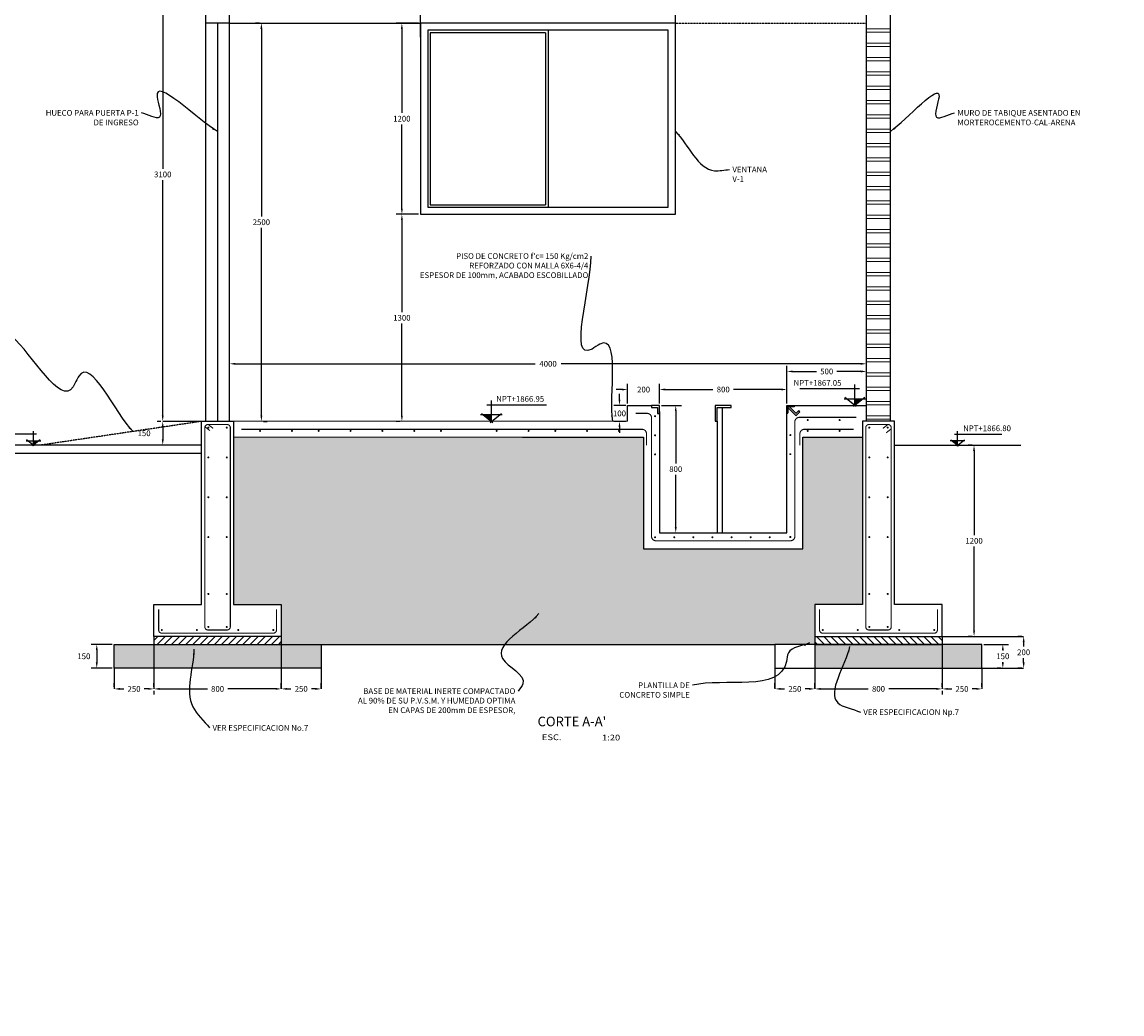
# Model space of a CAD drawing. Units: millimetres. Extents: x -16350 to 291202, y 5495 to 264073.
# Drawn here: x 120526 to 127434, y 63246 to 69474 of the extents above; entities that cross this region are included whole.
import ezdxf

# ---------------------------------------------------------------- set-up
doc = ezdxf.new("R2010")
doc.units = ezdxf.units.MM
doc.header["$LTSCALE"] = 5
doc.linetypes.add('CENTER2', pattern=[1.125, 0.75, -0.125, 0.125, -0.125])
doc.linetypes.add('HIDDEN', pattern=[0.375, 0.25, -0.125])
for name, color, linetype in [('Civil-Ofic', 4, 'Continuous'), ('DIM', 11, 'Continuous'), ('EJES', 200, 'CENTER2'), ('HATCH', 8, 'Continuous'), ('INS', 75, 'Continuous'), ('M', 5, 'Continuous'), ('M2', 1, 'Continuous'), ('MUR1', 1, 'Continuous'), ('ORBIREF$0$TXT', 3, 'Continuous'), ('PROY', 136, 'HIDDEN'), ('TXT', 7, 'Continuous'), ('TXT1', 7, 'Continuous'), ('VARILLA', 4, 'Continuous')]:
    doc.layers.add(name, color=color, linetype=linetype)
doc.layers.add('mur2', color=1, linetype='Continuous', lineweight=9)
doc.layers.add('VARILLAS', color=4, linetype='Continuous', lineweight=9)
doc.styles.add('DIM', font='dim.shx')
doc.styles.add('ORBIREF$0$ROMANS', font='romans.shx', dxfattribs={"width": 1.2, "height": 0.1})
doc.styles.add('STYLE1', font='swisseb.ttf', dxfattribs={"height": 0.175})
doc.dimstyles.new('ESC20', dxfattribs={"dimscale": 200, "dimtxt": 0.18, "dimasz": 0.18, "dimexe": 0.18, "dimexo": 0.0625, "dimgap": 0.09, "dimtad": 0, "dimtih": 1, "dimtoh": 1, "dimdec": 0, "dimzin": 0, "dimdsep": 46, "dimtxsty": 'DIM', "dimcen": 0.09, "dimclrt": 3, "dimadec": 0, "dimazin": 0, "dimtfac": 1, "dimtdec": 4, "dimtofl": 0, "dimtmove": 2, "dimatfit": 3, "dimfxl": 0, "dimtolj": 1, "dimtzin": 0, "dimarcsym": 0})

# ---------------------------------------------------------------- blocks, each defined once
blk = doc.blocks.new('NIVEL')
at = {"color": 8}
for p, q in [((0.071, 0.262), (-0.865, 0.262)), ((0, 0.001), (0, 0.326))]:
    blk.add_line(p, q, dxfattribs=at)
for p, q in [((-0.17, 0.103), (0.17, 0.103)), ((0.021, -0.016), (-0.158, 0.123)), ((0.156, 0.123), (-0.021, -0.016))]:
    blk.add_line(p, q)
blk.add_solid([(0.129, 0.103), (0, 0.103), (0, 0)])
blk = doc.blocks.new('*D108')
at = {"layer": 'DIM', "color": 0, "lineweight": -2}
for p, q in [((121829.6, 67023.4), (121829.6, 67364)), ((125829.6, 67023.4), (125829.6, 67364)), ((121865.6, 67328), (123748.1, 67328)), ((125793.6, 67328), (123911, 67328))]:
    blk.add_line(p, q, dxfattribs=at)
at = {"layer": 'DIM', "color": 0}
for points in [[(121865.6, 67334), (121865.6, 67322), (121829.6, 67328)], [(125793.6, 67334), (125793.6, 67322), (125829.6, 67328)]]:
    blk.add_solid(points, dxfattribs=at)
at = {"layer": 'DIM', "color": 3, "insert": (123829.6, 67328), "char_height": 36, "attachment_point": 5, "style": 'DIM'}
blk.add_mtext('\\A1;4000', dxfattribs=at)
blk = doc.blocks.new('*D114')
at = {"layer": 'DIM', "color": 0, "lineweight": -2}
for p, q in [((122017.1, 69466.9), (121993.6, 69466.9)), ((122029.6, 69430.9), (122029.6, 68252.9)), ((122029.6, 67002.9), (122029.6, 68180.9)), ((122042.1, 66966.9), (122065.6, 66966.9))]:
    blk.add_line(p, q, dxfattribs=at)
at = {"layer": 'DIM', "color": 0}
for points in [[(122023.6, 69430.9), (122035.6, 69430.9), (122029.6, 69466.9)], [(122023.6, 67002.9), (122035.6, 67002.9), (122029.6, 66966.9)]]:
    blk.add_solid(points, dxfattribs=at)
at = {"layer": 'DIM', "color": 3, "insert": (122029.6, 68216.9), "char_height": 36, "attachment_point": 5, "style": 'DIM'}
blk.add_mtext('\\A1;2500', dxfattribs=at)
blk = doc.blocks.new('*D109')
at = {"layer": 'DIM', "color": 0, "lineweight": -2}
for p, q in [((125504.6, 65299.6), (125504.6, 65323.1)), ((125540.6, 65287.1), (125840.3, 65287.1)), ((126268.6, 65287.1), (125968.8, 65287.1)), ((126304.6, 65299.6), (126304.6, 65323.1))]:
    blk.add_line(p, q, dxfattribs=at)
at = {"layer": 'DIM', "color": 0}
for points in [[(125540.6, 65293.1), (125540.6, 65281.1), (125504.6, 65287.1)], [(126268.6, 65293.1), (126268.6, 65281.1), (126304.6, 65287.1)]]:
    blk.add_solid(points, dxfattribs=at)
at = {"layer": 'DIM', "color": 3, "insert": (125904.6, 65287.1), "char_height": 36, "attachment_point": 5, "style": 'DIM'}
blk.add_mtext('\\A1;800', dxfattribs=at)
blk = doc.blocks.new('*D115')
at = {"layer": 'DIM', "color": 0, "lineweight": -2}
for p, q in [((123017.1, 69466.9), (122875.8, 69466.9)), ((122911.8, 69430.9), (122911.8, 68902.9)), ((122911.8, 68302.9), (122911.8, 68830.9)), ((123017.1, 68266.9), (122875.8, 68266.9))]:
    blk.add_line(p, q, dxfattribs=at)
at = {"layer": 'DIM', "color": 0}
for points in [[(122905.8, 69430.9), (122917.8, 69430.9), (122911.8, 69466.9)], [(122905.8, 68302.9), (122917.8, 68302.9), (122911.8, 68266.9)]]:
    blk.add_solid(points, dxfattribs=at)
at = {"layer": 'DIM', "color": 3, "insert": (122911.8, 68866.9), "char_height": 36, "attachment_point": 5, "style": 'DIM'}
blk.add_mtext('\\A1;1200', dxfattribs=at)
blk = doc.blocks.new('*D116')
at = {"layer": 'DIM', "color": 0, "lineweight": -2}
for p, q in [((123017.1, 68266.9), (122875.8, 68266.9)), ((122911.8, 68230.9), (122911.8, 67652.9)), ((122911.8, 67002.9), (122911.8, 67580.9)), ((122899.3, 66966.9), (122875.8, 66966.9))]:
    blk.add_line(p, q, dxfattribs=at)
at = {"layer": 'DIM', "color": 0}
for points in [[(122905.8, 68230.9), (122917.8, 68230.9), (122911.8, 68266.9)], [(122905.8, 67002.9), (122917.8, 67002.9), (122911.8, 66966.9)]]:
    blk.add_solid(points, dxfattribs=at)
at = {"layer": 'DIM', "color": 3, "insert": (122911.8, 67616.9), "char_height": 36, "attachment_point": 5, "style": 'DIM'}
blk.add_mtext('\\A1;1300', dxfattribs=at)
blk = doc.blocks.new('NN')
at = {"color": 8}
for p, q in [((-32, 117), (463, 117)), ((0, 0), (0, 146))]:
    blk.add_line(p, q, dxfattribs=at)
for p, q in [((77, 46), (-77, 46)), ((-70, 55), (9, -8)), ((-9, -8), (71, 55))]:
    blk.add_line(p, q)
blk.add_solid([(-58, 46), (0, 46), (0, 0)])
blk = doc.blocks.new('*D117')
at = {"layer": 'DIM', "color": 0, "lineweight": -2}
for p, q in [((121397.7, 66966.9), (121374.2, 66966.9)), ((121410.2, 66930.9), (121410.2, 66852.9)), ((121397.7, 66816.9), (121374.2, 66816.9))]:
    blk.add_line(p, q, dxfattribs=at)
at = {"layer": 'DIM', "color": 0}
for points in [[(121404.2, 66930.9), (121416.2, 66930.9), (121410.2, 66966.9)], [(121404.2, 66852.9), (121416.2, 66852.9), (121410.2, 66816.9)]]:
    blk.add_solid(points, dxfattribs=at)
at = {"layer": 'DIM', "color": 3, "insert": (121293.2, 66891.9), "char_height": 36, "attachment_point": 5, "style": 'DIM'}
blk.add_mtext('\\A1;150', dxfattribs=at)
blk = doc.blocks.new('*D118')
at = {"layer": 'DIM', "color": 0, "lineweight": -2}
for p, q in [((121667.1, 70066.9), (121374.2, 70066.9)), ((121410.2, 70030.9), (121410.2, 68552.9)), ((121410.2, 67002.9), (121410.2, 68480.9)), ((121397.7, 66966.9), (121374.2, 66966.9))]:
    blk.add_line(p, q, dxfattribs=at)
at = {"layer": 'DIM', "color": 0}
for points in [[(121404.2, 70030.9), (121416.2, 70030.9), (121410.2, 70066.9)], [(121404.2, 67002.9), (121416.2, 67002.9), (121410.2, 66966.9)]]:
    blk.add_solid(points, dxfattribs=at)
at = {"layer": 'DIM', "color": 3, "insert": (121410.2, 68516.9), "char_height": 36, "attachment_point": 5, "style": 'DIM'}
blk.add_mtext('\\A1;3100', dxfattribs=at)
blk = doc.blocks.new('*D119')
at = {"layer": 'DIM', "color": 0, "lineweight": -2}
for p, q in [((121354.6, 65299.6), (121354.6, 65323.1)), ((121390.6, 65287.1), (121690.3, 65287.1)), ((122118.6, 65287.1), (121818.8, 65287.1)), ((122154.6, 65299.6), (122154.6, 65323.1))]:
    blk.add_line(p, q, dxfattribs=at)
at = {"layer": 'DIM', "color": 0}
for points in [[(121390.6, 65293.1), (121390.6, 65281.1), (121354.6, 65287.1)], [(122118.6, 65293.1), (122118.6, 65281.1), (122154.6, 65287.1)]]:
    blk.add_solid(points, dxfattribs=at)
at = {"layer": 'DIM', "color": 3, "insert": (121754.6, 65287.1), "char_height": 36, "attachment_point": 5, "style": 'DIM'}
blk.add_mtext('\\A1;800', dxfattribs=at)
blk = doc.blocks.new('*D143')
at = {"layer": 'DIM', "color": 0, "lineweight": -2}
for p, q in [((123029.6, 69379.4), (123029.6, 69591.5)), ((124629.6, 69179.4), (124629.6, 69591.5)), ((123065.6, 69555.5), (123751.6, 69555.5)), ((124593.6, 69555.5), (123907.6, 69555.5))]:
    blk.add_line(p, q, dxfattribs=at)
at = {"layer": 'DIM', "color": 0}
for points in [[(123065.6, 69561.5), (123065.6, 69549.5), (123029.6, 69555.5)], [(124593.6, 69561.5), (124593.6, 69549.5), (124629.6, 69555.5)]]:
    blk.add_solid(points, dxfattribs=at)
at = {"layer": 'DIM', "color": 3, "insert": (123829.6, 69555.5), "char_height": 36, "attachment_point": 5, "style": 'DIM'}
blk.add_mtext('\\A1;1600', dxfattribs=at)
blk = doc.blocks.new('*D145')
at = {"layer": 'DIM', "color": 0, "lineweight": -2}
for p, q in [((126803.7, 65616.9), (126780.2, 65616.9)), ((126816.2, 65580.9), (126816.2, 65552.9)), ((126816.2, 65452.9), (126816.2, 65480.9)), ((126803.7, 65416.9), (126780.2, 65416.9))]:
    blk.add_line(p, q, dxfattribs=at)
at = {"layer": 'DIM', "color": 0}
for points in [[(126810.2, 65580.9), (126822.2, 65580.9), (126816.2, 65616.9)], [(126810.2, 65452.9), (126822.2, 65452.9), (126816.2, 65416.9)]]:
    blk.add_solid(points, dxfattribs=at)
at = {"layer": 'DIM', "color": 3, "insert": (126816.2, 65516.9), "char_height": 36, "attachment_point": 5, "style": 'DIM'}
blk.add_mtext('\\A1;200', dxfattribs=at)
blk = doc.blocks.new('*D147')
at = {"layer": 'DIM', "color": 0, "lineweight": -2}
for p, q in [((126492.1, 66816.9), (126468.6, 66816.9)), ((126504.6, 66780.9), (126504.6, 66252.9)), ((126504.6, 65652.9), (126504.6, 66180.9)), ((126492.1, 65616.9), (126468.6, 65616.9))]:
    blk.add_line(p, q, dxfattribs=at)
at = {"layer": 'DIM', "color": 0}
for points in [[(126498.6, 66780.9), (126510.6, 66780.9), (126504.6, 66816.9)], [(126498.6, 65652.9), (126510.6, 65652.9), (126504.6, 65616.9)]]:
    blk.add_solid(points, dxfattribs=at)
at = {"layer": 'DIM', "color": 3, "insert": (126504.6, 66216.9), "char_height": 36, "attachment_point": 5, "style": 'DIM'}
blk.add_mtext('\\A1;1200', dxfattribs=at)
blk = doc.blocks.new('*D152')
at = {"layer": 'DIM', "color": 0, "lineweight": -2}
for p, q in [((124293.6, 67166.4), (124257.6, 67166.4)), ((124329.6, 67079.4), (124329.6, 67202.4)), ((124529.6, 67079.4), (124529.6, 67202.4)), ((124565.6, 67166.4), (124601.6, 67166.4))]:
    blk.add_line(p, q, dxfattribs=at)
at = {"layer": 'DIM', "color": 0}
for points in [[(124293.6, 67172.4), (124293.6, 67160.4), (124329.6, 67166.4)], [(124565.6, 67172.4), (124565.6, 67160.4), (124529.6, 67166.4)]]:
    blk.add_solid(points, dxfattribs=at)
at = {"layer": 'DIM', "color": 3, "insert": (124429.6, 67166.4), "char_height": 36, "attachment_point": 5, "style": 'DIM'}
blk.add_mtext('\\A1;200', dxfattribs=at)
blk = doc.blocks.new('*D153')
at = {"layer": 'DIM', "color": 0, "lineweight": -2}
for p, q in [((124529.6, 67079.4), (124529.6, 67202.8)), ((124565.6, 67166.8), (124865.3, 67166.8)), ((125293.6, 67166.8), (124993.8, 67166.8)), ((125329.6, 67079.4), (125329.6, 67202.8))]:
    blk.add_line(p, q, dxfattribs=at)
at = {"layer": 'DIM', "color": 0}
for points in [[(124565.6, 67172.8), (124565.6, 67160.8), (124529.6, 67166.8)], [(125293.6, 67172.8), (125293.6, 67160.8), (125329.6, 67166.8)]]:
    blk.add_solid(points, dxfattribs=at)
at = {"layer": 'DIM', "color": 3, "insert": (124929.6, 67166.8), "char_height": 36, "attachment_point": 5, "style": 'DIM'}
blk.add_mtext('\\A1;800', dxfattribs=at)
blk = doc.blocks.new('*D154')
at = {"layer": 'DIM', "color": 0, "lineweight": -2}
for p, q in [((125329.6, 67079.4), (125329.6, 67316.1)), ((125365.6, 67280.1), (125515.3, 67280.1)), ((125793.6, 67280.1), (125643.8, 67280.1)), ((125829.6, 67083.4), (125829.6, 67316.1))]:
    blk.add_line(p, q, dxfattribs=at)
at = {"layer": 'DIM', "color": 0}
for points in [[(125365.6, 67286.1), (125365.6, 67274.1), (125329.6, 67280.1)], [(125793.6, 67286.1), (125793.6, 67274.1), (125829.6, 67280.1)]]:
    blk.add_solid(points, dxfattribs=at)
at = {"layer": 'DIM', "color": 3, "insert": (125579.6, 67280.1), "char_height": 36, "attachment_point": 5, "style": 'DIM'}
blk.add_mtext('\\A1;500', dxfattribs=at)
blk = doc.blocks.new('*D191')
at = {"layer": 'DIM', "color": 0, "lineweight": -2}
for p, q in [((121105.1, 65299.2), (121105.1, 65323)), ((121141.1, 65287), (121165.8, 65287)), ((121319.1, 65287), (121294.4, 65287)), ((121355.1, 65274.5), (121355.1, 65251))]:
    blk.add_line(p, q, dxfattribs=at)
at = {"layer": 'DIM', "color": 0}
for points in [[(121141.1, 65293), (121141.1, 65281), (121105.1, 65287)], [(121319.1, 65293), (121319.1, 65281), (121355.1, 65287)]]:
    blk.add_solid(points, dxfattribs=at)
at = {"layer": 'DIM', "color": 3, "insert": (121230.1, 65287), "char_height": 36, "attachment_point": 5, "style": 'DIM'}
blk.add_mtext('\\A1;250', dxfattribs=at)
blk = doc.blocks.new('*D192')
at = {"layer": 'DIM', "color": 0, "lineweight": -2}
for p, q in [((122154.6, 65291), (122154.6, 65323.1)), ((122190.6, 65287.1), (122215.3, 65287.1)), ((122368.6, 65287.1), (122343.8, 65287.1)), ((122404.6, 65291), (122404.6, 65323.1))]:
    blk.add_line(p, q, dxfattribs=at)
at = {"layer": 'DIM', "color": 0}
for points in [[(122190.6, 65293.1), (122190.6, 65281.1), (122154.6, 65287.1)], [(122368.6, 65293.1), (122368.6, 65281.1), (122404.6, 65287.1)]]:
    blk.add_solid(points, dxfattribs=at)
at = {"layer": 'DIM', "color": 3, "insert": (122279.6, 65287.1), "char_height": 36, "attachment_point": 5, "style": 'DIM'}
blk.add_mtext('\\A1;250', dxfattribs=at)
blk = doc.blocks.new('*D193')
at = {"layer": 'DIM', "color": 0, "lineweight": -2}
for p, q in [((126304, 65274.5), (126304, 65251)), ((126340, 65287), (126364.7, 65287)), ((126518, 65287), (126493.3, 65287)), ((126554, 65299.2), (126554, 65323))]:
    blk.add_line(p, q, dxfattribs=at)
at = {"layer": 'DIM', "color": 0}
for points in [[(126340, 65293), (126340, 65281), (126304, 65287)], [(126518, 65293), (126518, 65281), (126554, 65287)]]:
    blk.add_solid(points, dxfattribs=at)
at = {"layer": 'DIM', "color": 3, "insert": (126429, 65287), "char_height": 36, "attachment_point": 5, "style": 'DIM'}
blk.add_mtext('\\A1;250', dxfattribs=at)
blk = doc.blocks.new('*D194')
at = {"layer": 'DIM', "color": 0, "lineweight": -2}
for p, q in [((125254.6, 65291), (125254.6, 65323.1)), ((125290.6, 65287.1), (125315.3, 65287.1)), ((125468.6, 65287.1), (125443.8, 65287.1)), ((125504.6, 65291), (125504.6, 65323.1))]:
    blk.add_line(p, q, dxfattribs=at)
at = {"layer": 'DIM', "color": 0}
for points in [[(125290.6, 65293.1), (125290.6, 65281.1), (125254.6, 65287.1)], [(125468.6, 65293.1), (125468.6, 65281.1), (125504.6, 65287.1)]]:
    blk.add_solid(points, dxfattribs=at)
at = {"layer": 'DIM', "color": 3, "insert": (125379.6, 65287.1), "char_height": 36, "attachment_point": 5, "style": 'DIM'}
blk.add_mtext('\\A1;250', dxfattribs=at)
blk = doc.blocks.new('*D195')
at = {"layer": 'DIM', "color": 0, "lineweight": -2}
for p, q in [((124278.3, 67102.9), (124278.3, 67138.9)), ((124317.1, 67066.9), (124242.3, 67066.9)), ((124317.1, 66966.9), (124242.3, 66966.9)), ((124278.3, 66930.9), (124278.3, 66894.9))]:
    blk.add_line(p, q, dxfattribs=at)
at = {"layer": 'DIM', "color": 0}
for points in [[(124272.3, 67102.9), (124284.3, 67102.9), (124278.3, 67066.9)], [(124272.3, 66930.9), (124284.3, 66930.9), (124278.3, 66966.9)]]:
    blk.add_solid(points, dxfattribs=at)
at = {"layer": 'DIM', "color": 3, "insert": (124278.3, 67016.9), "char_height": 36, "attachment_point": 5, "style": 'DIM'}
blk.add_mtext('\\A1;100', dxfattribs=at)
blk = doc.blocks.new('*D196')
at = {"layer": 'DIM', "color": 0, "lineweight": -2}
for p, q in [((124542.1, 67066.9), (124667.5, 67066.9)), ((124631.5, 67030.9), (124631.5, 66702.9)), ((124631.5, 66302.9), (124631.5, 66630.9)), ((124542.1, 66266.9), (124667.5, 66266.9))]:
    blk.add_line(p, q, dxfattribs=at)
at = {"layer": 'DIM', "color": 0}
for points in [[(124625.5, 67030.9), (124637.5, 67030.9), (124631.5, 67066.9)], [(124625.5, 66302.9), (124637.5, 66302.9), (124631.5, 66266.9)]]:
    blk.add_solid(points, dxfattribs=at)
at = {"layer": 'DIM', "color": 3, "insert": (124631.5, 66666.9), "char_height": 36, "attachment_point": 5, "style": 'DIM'}
blk.add_mtext('\\A1;800', dxfattribs=at)
blk = doc.blocks.new('*D204')
at = {"layer": 'DIM', "color": 0, "lineweight": -2}
for p, q in [((121092.1, 65566.9), (120959.9, 65566.9)), ((120995.9, 65530.9), (120995.9, 65452.9)), ((121092.1, 65416.9), (120959.9, 65416.9))]:
    blk.add_line(p, q, dxfattribs=at)
at = {"layer": 'DIM', "color": 0}
for points in [[(120989.9, 65530.9), (121001.9, 65530.9), (120995.9, 65566.9)], [(120989.9, 65452.9), (121001.9, 65452.9), (120995.9, 65416.9)]]:
    blk.add_solid(points, dxfattribs=at)
at = {"layer": 'DIM', "color": 3, "insert": (120914.9, 65491.9), "char_height": 36, "attachment_point": 5, "style": 'DIM'}
blk.add_mtext('\\A1;150', dxfattribs=at)
blk = doc.blocks.new('*D205')
at = {"layer": 'DIM', "color": 0, "lineweight": -2}
for p, q in [((126567.1, 65566.9), (126721.4, 65566.9)), ((126685.4, 65530.9), (126685.4, 65527.9)), ((126672.9, 65416.9), (126649.4, 65416.9)), ((126685.4, 65452.9), (126685.4, 65455.9))]:
    blk.add_line(p, q, dxfattribs=at)
at = {"layer": 'DIM', "color": 0}
for points in [[(126679.4, 65530.9), (126691.4, 65530.9), (126685.4, 65566.9)], [(126679.4, 65452.9), (126691.4, 65452.9), (126685.4, 65416.9)]]:
    blk.add_solid(points, dxfattribs=at)
at = {"layer": 'DIM', "color": 3, "insert": (126685.4, 65491.9), "char_height": 36, "attachment_point": 5, "style": 'DIM'}
blk.add_mtext('\\A1;150', dxfattribs=at)

msp = doc.modelspace()

# ---------------------------------------------------------------- hatches: boundary and pattern name
at = {"layer": 'HATCH'}
h = msp.add_hatch(dxfattribs=at)
h.set_pattern_fill('AR-SAND', color=256, style=0)
h.paths.add_polyline_path([(121854.55, 66866.92), (121854.55, 65816.92), (122154.55, 65816.92), (122154.55, 65616.92), (122154.56, 65616.92), (122154.56, 65566.92), (122404.55, 65566.92), (125254.56, 65566.92), (125504.56, 65566.92), (125504.56, 65616.92), (125504.56, 65816.92), (125804.56, 65816.92), (125804.56, 66866.92), (125429.56, 66866.92), (125429.56, 66166.92), (124429.56, 66166.92), (124429.56, 66866.92), (123693.37, 66866.92), (123668.37, 66866.92)])
h = msp.add_hatch(dxfattribs=at)
h.set_pattern_fill('HEX', color=256, scale=8, style=0)
h.paths.add_polyline_path([(126554.56, 65566.92), (126304.56, 65566.92), (126304.56, 65416.92), (126554.56, 65416.92)])
h.paths.add_polyline_path([(126304.56, 65566.92), (125504.56, 65566.92), (125504.56, 65416.92), (126304.56, 65416.92)])
h.paths.add_polyline_path([(121104.55, 65566.92), (122404.55, 65566.92), (122404.55, 65416.92), (121104.55, 65416.92)])
h = msp.add_hatch(dxfattribs=at)
h.set_pattern_fill('ANSI31', color=256, scale=10, style=0)
h.set_pattern_definition([(45, (0, -400), (-22.45064, 22.45064), [])])
h.paths.add_polyline_path([(122154.55, 65566.92), (122154.55, 65616.92), (121354.56, 65616.92), (121354.56, 65566.92)])
h = msp.add_hatch(dxfattribs=at)
h.set_pattern_fill('ANSI31', color=256, scale=10, style=0)
h.set_pattern_definition([(135, (247659.11, -400), (22.45064, 22.45064), [])])
h.paths.add_polyline_path([(125504.56, 65616.92), (126304.55, 65616.92), (126304.55, 65566.92), (125504.56, 65566.92)])

# ---------------------------------------------------------------- linework, layer by layer
for p, q in [((121754.55, 69466.92), (121754.55, 66966.92)), ((126004.56, 66816.92), (126798.56, 66816.92))]:
    msp.add_line(p, q)
at = {"layer": 'Civil-Ofic', "color": 2}
for p, q in [((123829.55, 69421.92), (123829.55, 68311.92)), ((123814.55, 69406.92), (123814.55, 68326.92))]:
    msp.add_line(p, q, dxfattribs=at)
msp.add_lwpolyline([(123074.55, 69421.92), (123074.55, 68311.92), (124584.55, 68311.92), (124584.55, 69421.92)], close=True, dxfattribs=at)
msp.add_lwpolyline([(123814.55, 69406.92), (123089.55, 69406.92), (123089.55, 68326.92), (123814.55, 68326.92)], dxfattribs=at)
at = {"layer": 'DIM'}
msp.add_circle((112025.94, 52448.63), 46953.52, dxfattribs=at)
at = {"layer": 'EJES'}
for p, q in [((121410.15, 66966.92), (121654.55, 66966.92)), ((121354.56, 65616.92), (121354.56, 65287.12)), ((122154.56, 65616.92), (122154.56, 65287.12)), ((125504.56, 65616.92), (125504.56, 65287.12)), ((126304.56, 65616.92), (126304.56, 65287.12)), ((126304.56, 65616.92), (126816.16, 65616.92)), ((121104.55, 65416.92), (121104.55, 65287.12)), ((122404.55, 65416.92), (122404.55, 65287.12)), ((125254.56, 65416.92), (125254.56, 65287.12)), ((126554.56, 65416.92), (126816.16, 65416.92)), ((126554.56, 65416.92), (126554.56, 65287.12))]:
    msp.add_line(p, q, dxfattribs=at)
at = {"layer": 'INS'}
for p, q in [((125329.56, 67066.92), (125379.96, 67066.92)), ((125329.56, 67066.92), (125329.56, 67016.52)), ((125329.56, 67016.52), (125331.41, 67016.52)), ((125335.91, 67056.07), (125335.91, 67021.02)), ((125335.91, 67053.5), (125383.54, 67005.86)), ((125340.41, 67060.57), (125375.46, 67060.57)), ((125342.98, 67060.57), (125383.54, 67020)), ((125379.96, 67066.92), (125379.96, 67065.07)), ((125389.9, 67020), (125404.4, 67034.5)), ((125389.9, 67005.86), (125411.47, 67027.43)), ((125411.47, 67027.43), (125404.4, 67034.5))]:
    msp.add_line(p, q, dxfattribs=at)
for centre, start, end in [((125331.41, 67021.02), 270, 0), ((125340.41, 67056.07), 90, 180), ((125375.46, 67065.07), 270, 0), ((125386.72, 67023.19), 225, 315), ((125386.72, 67009.04), 225, 315)]:
    msp.add_arc(centre, 4.5, start, end, dxfattribs=at)
at = {"layer": 'M'}
for p, q in [((121829.55, 69466.92), (121679.55, 69466.92)), ((121679.55, 66980.87), (121679.55, 66980.87))]:
    msp.add_line(p, q, dxfattribs=at)
for points in [[(125829.56, 66966.92), (125829.56, 70080.87), (125829.56, 70466.92)], [(125979.56, 66966.92), (125979.56, 70080.87), (125979.56, 70480.87)], [(121679.55, 70066.92), (121679.55, 66966.92), (121829.87, 66966.92), (121829.87, 70066.92)]]:
    msp.add_lwpolyline(points, dxfattribs=at)
for points in [[(121654.55, 66966.92), (121854.55, 66966.92), (121854.55, 65816.92), (122154.55, 65816.92), (122154.55, 65616.92), (121354.55, 65616.92), (121354.55, 65816.92), (121654.55, 65816.92)], [(126004.56, 66966.92), (125804.56, 66966.92), (125804.56, 65816.92), (125504.56, 65816.92), (125504.56, 65616.92), (126304.56, 65616.92), (126304.56, 65816.92), (126004.56, 65816.92)]]:
    msp.add_lwpolyline(points, close=True, dxfattribs=at)
at = {"layer": 'M2'}
for p, q in [((125429.56, 66866.92), (125804.56, 66866.92)), ((125429.56, 66866.92), (125804.56, 66866.92)), ((122404.55, 65566.92), (125254.56, 65566.92))]:
    msp.add_line(p, q, dxfattribs=at)
for points in [[(123029.55, 69466.92), (123029.55, 68266.92), (124629.55, 68266.92), (124629.55, 69466.92)], [(121104.55, 65566.92), (122404.55, 65566.92), (122404.55, 65416.92), (121104.55, 65416.92)], [(126554.56, 65566.92), (125254.56, 65566.92), (125254.56, 65416.92), (126554.56, 65416.92)]]:
    msp.add_lwpolyline(points, close=True, dxfattribs=at)
for points in [[(124329.56, 66966.92), (124329.56, 67066.92), (124479.56, 67066.92)], [(124529.56, 67029.42), (124529.56, 66266.92), (125329.56, 66266.92), (125329.56, 67066.92), (125829.56, 67066.92)], [(123668.37, 66866.92), (124404.56, 66866.92)], [(123693.37, 66866.92), (124429.56, 66866.92)], [(124429.56, 66866.92), (124429.56, 66166.92), (125429.56, 66166.92), (125429.56, 66866.92)], [(120134.91, 66766.92), (121654.56, 66766.92), (121654.56, 66816.92), (120123.09, 66816.92)]]:
    msp.add_lwpolyline(points, dxfattribs=at)
at = {"layer": 'MUR1'}
for p, q in [((121354.55, 65616.92), (121354.55, 65566.92)), ((122154.55, 65616.92), (122154.55, 65566.92)), ((125504.56, 65616.92), (125504.56, 65566.92)), ((125504.56, 65566.92), (126304.56, 65566.92)), ((126304.56, 65616.92), (126304.56, 65566.92))]:
    msp.add_line(p, q, dxfattribs=at)
at = {"layer": 'mur2'}
for p, q in [((125829.56, 69430.87), (125979.56, 69430.87)), ((125829.56, 69410.87), (125979.56, 69410.87)), ((125829.56, 69340.87), (125979.56, 69340.87)), ((125829.56, 69320.87), (125979.56, 69320.87)), ((125829.56, 69250.87), (125979.56, 69250.87)), ((125829.56, 69230.87), (125979.56, 69230.87)), ((125829.56, 69160.87), (125979.56, 69160.87)), ((125829.56, 69140.87), (125979.56, 69140.87)), ((125829.56, 69070.87), (125979.56, 69070.87)), ((125829.56, 69050.87), (125979.56, 69050.87)), ((125829.56, 68980.87), (125979.56, 68980.87)), ((125829.56, 68960.87), (125979.56, 68960.87)), ((125829.56, 68890.87), (125979.56, 68890.87)), ((125829.56, 68870.87), (125979.56, 68870.87)), ((125829.56, 68800.87), (125979.56, 68800.87)), ((125829.56, 68780.87), (125979.56, 68780.87)), ((125829.56, 68710.87), (125979.56, 68710.87)), ((125829.56, 68690.87), (125979.56, 68690.87)), ((125829.56, 68620.87), (125979.56, 68620.87)), ((125829.56, 68600.87), (125979.56, 68600.87)), ((125829.56, 68530.87), (125979.56, 68530.87)), ((125829.56, 68510.87), (125979.56, 68510.87)), ((125829.56, 68440.87), (125979.56, 68440.87)), ((125829.56, 68420.87), (125979.56, 68420.87)), ((125829.56, 68350.87), (125979.56, 68350.87)), ((125829.56, 68330.87), (125979.56, 68330.87)), ((125829.56, 68260.87), (125979.56, 68260.87)), ((125829.56, 68240.87), (125979.56, 68240.87)), ((125829.56, 68170.87), (125979.56, 68170.87)), ((125829.56, 68150.87), (125979.56, 68150.87)), ((125829.56, 68080.87), (125979.56, 68080.87)), ((125829.56, 68060.87), (125979.56, 68060.87)), ((125829.56, 67990.87), (125979.56, 67990.87)), ((125829.56, 67970.87), (125979.56, 67970.87)), ((125829.56, 67900.87), (125979.56, 67900.87)), ((125829.56, 67880.87), (125979.56, 67880.87)), ((125829.56, 67810.87), (125979.56, 67810.87)), ((125829.56, 67790.87), (125979.56, 67790.87)), ((125829.56, 67720.87), (125979.56, 67720.87)), ((125829.56, 67700.87), (125979.56, 67700.87)), ((125829.56, 67630.87), (125979.56, 67630.87)), ((125829.56, 67610.87), (125979.56, 67610.87)), ((125829.56, 67540.87), (125979.56, 67540.87)), ((125829.56, 67520.87), (125979.56, 67520.87)), ((125829.56, 67450.87), (125979.56, 67450.87)), ((125829.56, 67430.87), (125979.56, 67430.87)), ((125829.56, 67360.87), (125979.56, 67360.87)), ((125829.56, 67340.87), (125979.56, 67340.87)), ((125829.56, 67270.87), (125979.56, 67270.87)), ((125829.56, 67250.87), (125979.56, 67250.87)), ((125829.56, 67180.87), (125979.56, 67180.87)), ((125829.56, 67160.87), (125979.56, 67160.87)), ((125829.56, 67090.87), (125979.56, 67090.87)), ((125829.56, 67070.87), (125979.56, 67070.87)), ((125829.56, 67000.87), (125979.56, 67000.87)), ((121854.56, 66966.92), (124329.56, 66966.92)), ((125829.56, 66980.87), (125979.56, 66980.87)), ((121854.56, 66866.92), (124429.56, 66866.92)), ((125429.56, 66866.92), (125804.56, 66866.92))]:
    msp.add_line(p, q, dxfattribs=at)
at = {"layer": 'PROY', "ltscale": 2}
msp.add_line((121829.55, 69466.92), (123029.55, 69466.92), dxfattribs=at)
at = {"layer": 'PROY'}
for p, q in [((124629.55, 69466.92), (125829.56, 69466.92)), ((121654.55, 66966.92), (120640, 66816.92))]:
    msp.add_line(p, q, dxfattribs=at)
at = {"layer": 'VARILLA'}
for p, q in [((124922.06, 67054.42), (124922.06, 66266.92)), ((124892.06, 66966.92), (124892.06, 66266.92))]:
    msp.add_line(p, q, dxfattribs=at)
at = {"layer": 'VARILLA', "ltscale": 0.03, "const_width": 7}
for points in [[(124379.56, 67016.92), (124451.56, 67016.92, -0.4142136), (124479.56, 66988.92), (124479.56, 66244.92, 0.4142136), (124507.56, 66216.92), (125351.56, 66216.92, 0.4142136), (125379.56, 66244.92), (125379.56, 66963.92, -0.4142136), (125407.56, 66991.92), (125765.12, 66991.92)], [(124447.85, 66816.92), (124447.85, 66888.92, 0.4142136), (124419.85, 66916.92), (121904.56, 66916.92)], [(125749.56, 66916.92), (125439.26, 66916.92, 0.4142136), (125411.26, 66888.92), (125411.26, 66816.92)]]:
    msp.add_lwpolyline(points, format="xyb", dxfattribs=at)
at = {"layer": 'VARILLA'}
for points in [[(124529.56, 67054.42), (124529.56, 67066.92), (124479.56, 67066.92), (124479.56, 67054.42), (124517.06, 67054.42)], [(124517.06, 67054.42), (124517.06, 67016.92), (124529.56, 67016.92), (124529.56, 67066.92), (124517.06, 67066.92)], [(124892.06, 67054.42), (124979.56, 67054.42), (124979.56, 67066.92), (124879.56, 67066.92), (124879.56, 67054.42)], [(124892.06, 67066.92), (124879.56, 67066.92), (124879.56, 66966.92), (124892.06, 66966.92), (124892.06, 67054.42)]]:
    msp.add_lwpolyline(points, dxfattribs=at)
at = {"layer": 'VARILLAS', "const_width": 6.29}
for points in [[(124501.9, 66996.12, -1), (124501.9, 67002.4, -1)], [(121693.56, 66927.57, 1), (121699.84, 66927.57, 1)], [(121815.55, 66927.57, -1), (121809.26, 66927.57, -1)], [(125457.26, 66974.71, 1), (125463.55, 66974.71, 1)], [(125657.26, 66974.71, 1), (125663.55, 66974.71, 1)], [(125843.56, 66927.57, 1), (125849.84, 66927.57, 1)], [(125965.55, 66927.57, -1), (125959.27, 66927.57, -1)], [(122018.44, 66906.88, 1), (122024.72, 66906.88, 1)], [(122218.44, 66906.88, 1), (122224.72, 66906.88, 1)], [(122386.2, 66906.88, 1), (122392.49, 66906.88, 1)], [(122586.2, 66906.88, 1), (122592.49, 66906.88, 1)], [(122786.2, 66906.88, 1), (122792.49, 66906.88, 1)], [(122986.2, 66906.88, 1), (122992.49, 66906.88, 1)], [(123153.97, 66906.88, 1), (123160.25, 66906.88, 1)], [(123503.97, 66906.88, 1), (123510.25, 66906.88, 1)], [(123703.97, 66906.88, 1), (123710.25, 66906.88, 1)], [(123871.73, 66906.88, 1), (123878.02, 66906.88, 1)], [(124071.73, 66906.88, 1), (124078.02, 66906.88, 1)], [(124271.73, 66906.88, 1), (124278.02, 66906.88, 1)], [(124501.9, 66876.12, -1), (124501.9, 66882.4, -1)], [(125351.17, 66877.63, -1), (125351.17, 66883.92, -1)], [(125457.26, 66906.88, 1), (125463.55, 66906.88, 1)], [(125657.26, 66906.88, 1), (125663.55, 66906.88, 1)], [(121693.56, 66740.12, -1), (121699.84, 66740.12, -1)], [(121815.55, 66740.12, 1), (121809.26, 66740.12, 1)], [(124501.9, 66756.12, -1), (124501.9, 66762.4, -1)], [(125351.17, 66757.63, -1), (125351.17, 66763.92, -1)], [(125843.56, 66740.12, -1), (125849.84, 66740.12, -1)], [(125965.55, 66740.12, 1), (125959.27, 66740.12, 1)], [(121693.56, 66490.12, -1), (121699.84, 66490.12, -1)], [(121815.55, 66490.12, 1), (121809.26, 66490.12, 1)], [(125843.56, 66490.12, -1), (125849.84, 66490.12, -1)], [(125965.55, 66490.12, 1), (125959.27, 66490.12, 1)], [(121693.56, 66240.12, -1), (121699.84, 66240.12, -1)], [(121815.55, 66240.12, 1), (121809.26, 66240.12, 1)], [(124498.76, 66239.26, -1), (124505.04, 66239.26, -1)], [(124618.76, 66239.26, -1), (124625.04, 66239.26, -1)], [(124738.76, 66239.26, -1), (124745.04, 66239.26, -1)], [(124858.76, 66239.26, -1), (124865.04, 66239.26, -1)], [(124978.76, 66239.26, -1), (124985.04, 66239.26, -1)], [(125098.76, 66239.26, -1), (125105.04, 66239.26, -1)], [(125218.76, 66239.26, -1), (125225.04, 66239.26, -1)], [(125348.03, 66240.78, -1), (125354.32, 66240.78, -1)], [(125843.56, 66240.12, -1), (125849.84, 66240.12, -1)], [(125965.55, 66240.12, 1), (125959.27, 66240.12, 1)], [(121693.56, 65883.19, -1), (121699.84, 65883.19, -1)], [(121815.55, 65883.19, 1), (121809.26, 65883.19, 1)], [(125843.56, 65883.19, -1), (125849.84, 65883.19, -1)], [(125965.55, 65883.19, 1), (125959.27, 65883.19, 1)], [(121401.41, 65656.92, -1), (121407.7, 65656.92, -1)], [(121621.41, 65656.92, -1), (121627.7, 65656.92, -1)], [(121693.56, 65676.27, -1), (121699.84, 65676.27, -1)], [(121815.55, 65676.27, 1), (121809.26, 65676.27, 1)], [(121887.7, 65656.92, 1), (121881.41, 65656.92, 1)], [(122107.7, 65656.92, 1), (122101.41, 65656.92, 1)], [(125551.41, 65656.92, -1), (125557.7, 65656.92, -1)], [(125771.41, 65656.92, -1), (125777.7, 65656.92, -1)], [(125843.56, 65676.27, -1), (125849.84, 65676.27, -1)], [(125965.55, 65676.27, 1), (125959.27, 65676.27, 1)], [(126037.7, 65656.92, 1), (126031.41, 65656.92, 1)], [(126257.7, 65656.92, 1), (126251.41, 65656.92, 1)]]:
    msp.add_lwpolyline(points, format="xyb", close=True, dxfattribs=at)
at = {"layer": 'VARILLAS', "const_width": 7}
for points in [[(121674.55, 66926.92, -0.4142136), (121694.55, 66946.92)], [(121834.55, 66926.92, 0.4142136), (121814.55, 66946.92)], [(125824.56, 66926.92, -0.4142136), (125844.56, 66946.92)], [(125984.56, 66926.92, 0.4142136), (125964.56, 66946.92)], [(121384.55, 65656.92, 0.4142136), (121404.55, 65636.92)], [(121674.55, 65676.92, 0.4142136), (121694.55, 65656.92)], [(121834.55, 65676.92, -0.4142136), (121814.55, 65656.92)], [(122124.55, 65656.92, -0.4142136), (122104.55, 65636.92)], [(125534.56, 65656.92, 0.4142136), (125554.56, 65636.92)], [(125824.56, 65676.92, 0.4142136), (125844.56, 65656.92)], [(125984.56, 65676.92, -0.4142136), (125964.56, 65656.92)], [(126274.56, 65656.92, -0.4142136), (126254.56, 65636.92)]]:
    msp.add_lwpolyline(points, format="xyb", dxfattribs=at)
for points in [[(121706.28, 66908.68), (121676.7, 66931.81)], [(121814.55, 66946.92), (121694.55, 66946.92)], [(121726.54, 66922.66), (121698.26, 66944.79)], [(125844.56, 66946.92), (125964.56, 66946.92)], [(125932.56, 66922.66), (125960.85, 66944.79)], [(121674.55, 66926.92), (121674.55, 65676.92)], [(121834.55, 66926.92), (121834.55, 65676.92)], [(125824.56, 66926.92), (125824.56, 65676.92)], [(125952.83, 66894.72), (125982.41, 66917.86)], [(125984.56, 66926.92), (125984.56, 65676.92)], [(121384.55, 65786.92), (121384.55, 65656.92)], [(122124.55, 65786.92), (122124.55, 65656.92)], [(125534.56, 65786.92), (125534.56, 65656.92)], [(126274.56, 65786.92), (126274.56, 65656.92)], [(122104.55, 65636.92), (121404.55, 65636.92)], [(121814.55, 65656.92), (121694.55, 65656.92)], [(125554.56, 65636.92), (126254.56, 65636.92)], [(125844.56, 65656.92), (125964.56, 65656.92)]]:
    msp.add_lwpolyline(points, dxfattribs=at)

# ---------------------------------------------------------------- block references
for name, p, xscale, yscale, zscale in [('NIVEL', (125756.93, 67066.92), 400, 400, 400), ('NIVEL', (123474.25, 66966.58), -400, 400, 400), ('NN', (120598.08, 66816.92), -0.5999999999767169, 0.5999999999985448, 0.6), ('NN', (126401.56, 66816.92), 0.5999999999767169, 0.5999999999985448, 0.6)]:
    msp.add_blockref(name, p, dxfattribs=dict(xscale=xscale, yscale=yscale, zscale=zscale))

# ---------------------------------------------------------------- texts
at = {"color": 3, "insert": (125809.26, 65159.37), "char_height": 36, "width": 1225.0304, "attachment_point": 1, "style": 'DIM'}
msp.add_mtext('VER ESPECIFICACION Np.7', dxfattribs=at)
at = {"layer": 'DIM', "color": 3, "char_height": 36, "style": 'DIM'}
for s, insert, width, attachment_point in [('HUECO PARA PUERTA P-1\\PDE INGRESO', (121259.22, 68921.34), 964.2716, 3), ('MURO DE TABIQUE ASENTADO EN MORTERO\\PCEMENTO-CAL-ARENA', (126399.89, 68921.34), 964.2716, 1), ('VENTANA V-1', (124987.24, 68565.89), 164.3172, 1), ("\\A1;PISO DE CONCRETO f'c= 150 Kg/cm2\\PREFORZADO CON MALLA 6X6-4/4\\PESPESOR DE 100mm, ACABADO ESCOBILLADO", (124082.54, 68022.63), 1466.2287, 3), ('BASE DE MATERIAL INERTE COMPACTADO\\PAL 90% DE SU P.V.S.M. Y HUMEDAD OPTIMA\\PEN CAPAS DE 200mm DE ESPESOR, ', (123624.38, 65291.34), 1423.8418, 3), ('\\A1;PLANTILLA DE CONCRETO SIMPLE', (124719.17, 65327.86), 447.6752, 3), ('VER ESPECIFICACION No.7', (121722.82, 65059.97), 950.5593, 1)]:
    msp.add_mtext(s, dxfattribs=dict(at, insert=insert, width=width, attachment_point=attachment_point))
at = {"layer": 'ORBIREF$0$TXT', "style": 'ORBIREF$0$ROMANS', "width": 1.2}
for s, p in [('ESC.', (123790.7, 64965.45, 438.09)), ('1:20', (124168.2, 64963.62, 438.09))]:
    msp.add_text(s, height=36, dxfattribs=at).set_placement(p)
at = {"layer": 'TXT', "style": 'DIM'}
for s, p in [('NPT+1867.05', (125371.59, 67190.11)), ('NPT+1866.95', (123504.73, 67089.77)), ('NPT+1866.80', (126436.04, 66905.12))]:
    msp.add_text(s, height=36, dxfattribs=at).set_placement(p)
at = {"layer": 'TXT1', "style": 'STYLE1'}
msp.add_text("%%UCORTE A-A'", height=60, dxfattribs=at).set_placement((123763.96, 65052.54, 438.09))

# ---------------------------------------------------------------- dimensions: what is measured, and where the dimension line sits
at = {"layer": 'DIM'}
for base, p1, p2, angle, picture, middle in [((121410.15, 66966.92), (121679.55, 70066.92), (121410.15, 66966.92), 90, '*D118', (121410.15, 68516.92)), ((122029.56, 66966.92), (122029.56, 69466.92), (122029.56, 66966.92), 90, '*D114', (122029.56, 68216.92)), ((122911.85, 68266.92), (123029.55, 69466.92), (123029.55, 68266.92), 90, '*D115', (122911.85, 68866.92)), ((122911.85, 66966.92), (123029.55, 68266.92), (122911.85, 66966.92), 90, '*D116', (122911.85, 67616.92)), ((121829.56, 67327.99), (125829.56, 67010.88), (121829.56, 67010.88), 180, '*D108', (123829.56, 67327.99)), ((124278.34, 66966.92), (124329.56, 67066.92), (124329.56, 66966.92), 90, '*D195', (124278.34, 67016.92)), ((124631.52, 66266.92), (124529.56, 67066.92), (124529.56, 66266.92), 90, '*D196', (124631.52, 66666.92)), ((121410.15, 66816.92), (121410.15, 66966.92), (121410.15, 66816.92), 90, '*D117', (121293.15, 66891.92)), ((126504.56, 66816.92), (126504.56, 65616.92), (126504.56, 66816.92), 90, '*D147', (126504.56, 66216.92)), ((120995.85, 65416.92), (121104.55, 65566.92), (121104.55, 65416.92), 90, '*D204', (120914.85, 65491.92)), ((126816.16, 65616.92), (126816.16, 65416.92), (126816.16, 65616.92), 90, '*D145', (126816.16, 65516.92)), ((121354.56, 65287.12), (122154.56, 65287.12), (121354.56, 65287.12), 180, '*D119', (121754.56, 65287.12)), ((125504.56, 65287.12), (125254.56, 65278.52), (125504.56, 65278.52), 180, '*D194', (125379.56, 65287.12)), ((125504.56, 65287.12), (126304.56, 65287.12), (125504.56, 65287.12), 180, '*D109', (125904.56, 65287.12)), ((126554.02, 65286.98), (126303.97, 65287.02), (126554.02, 65286.74), 180, '*D193', (126429, 65286.98))]:
    dim = msp.add_linear_dim(base=base, p1=p1, p2=p2, angle=angle, dimstyle='ESC20', dxfattribs=at)
    dim.commit()
    dim.dimension.update_dxf_attribs({"geometry": picture, "text_midpoint": middle})
for base, p1, p2, picture, middle in [((124629.55, 69555.54), (123029.55, 69366.87), (124629.55, 69166.87), '*D143', (123829.55, 69555.54)), ((125829.56, 67280.13), (125329.56, 67066.92), (125829.56, 67070.87), '*D154', (125579.56, 67280.13)), ((124529.56, 67166.41), (124329.56, 67066.92), (124529.56, 67066.92), '*D152', (124429.56, 67166.41)), ((125329.56, 67166.83), (124529.56, 67066.92), (125329.56, 67066.92), '*D153', (124929.56, 67166.83)), ((121105.09, 65286.98), (121355.13, 65287.02), (121105.09, 65286.74), '*D191', (121230.11, 65286.98)), ((122154.55, 65287.12), (122404.55, 65278.52), (122154.55, 65278.52), '*D192', (122279.55, 65287.12))]:
    dim = msp.add_linear_dim(base=base, p1=p1, p2=p2, dimstyle='ESC20', dxfattribs=at)
    dim.commit()
    dim.dimension.update_dxf_attribs({"geometry": picture, "text_midpoint": middle})
dim = msp.add_linear_dim(base=(126685.36, 65416.92), p1=(126554.56, 65566.92), p2=(126685.36, 65416.92), angle=90, dimstyle='ESC20', dxfattribs=at)
dim.commit()
dim.dimension.update_dxf_attribs({"geometry": '*D205', "text_midpoint": (126685.36, 65491.92), "dimtype": 160})

# ---------------------------------------------------------------- leaders
at = {"layer": 'DIM', "path_type": 1, "annotation_type": 0, "has_hookline": 1}
for points, hookline_direction, text_width in [([(121754.55, 68786.92), (121374.29, 69004.22), (121389.82, 68876.18), (121277.22, 68903.34)], 1, 713.14), ([(125979.56, 68786.92), (126284.82, 69004.22), (126269.29, 68876.18), (126381.89, 68903.34)], 0, 918.86), ([(124629.55, 68786.92), (124875.46, 68540.39), (124969.24, 68547.89)], 0, 238.29), ([(124236.38, 66966.92), (124155.65, 67451.64), (124105.97, 67420.61), (124100.54, 68004.63)], 1, 1266.86), ([(121224.84, 66902.32), (120882.72, 67250.9), (120848.02, 67183.48), (120462.99, 67498.77)], 1, 594.86), ([(123771.12, 65760.08), (123544.11, 65476.94), (123672.17, 65319.88), (123642.38, 65273.34)], 1, 1236), ([(125470.76, 65575.93), (125338.96, 65512.83), (125326.6, 65459.33), (124737.17, 65309.86)], 1, 372), ([(121606.23, 65536.97), (121598.84, 65174.96), (121704.82, 65041.97)], 0, 708)]:
    msp.add_leader(points, dimstyle='ESC20', override={"dimgap": 0.09, "dimtad": 0}, dxfattribs=dict(at, hookline_direction=hookline_direction, text_width=text_width))
at = {"layer": 'DIM', "path_type": 1, "annotation_type": 0, "has_hookline": 1, "hookline_direction": 0, "text_width": 708}
msp.add_leader([(125723.23, 65552.33), (125649.01, 65200.08), (125791.26, 65141.37)], dimstyle='ESC20', dxfattribs=at)

doc.saveas('drawing.dxf')
